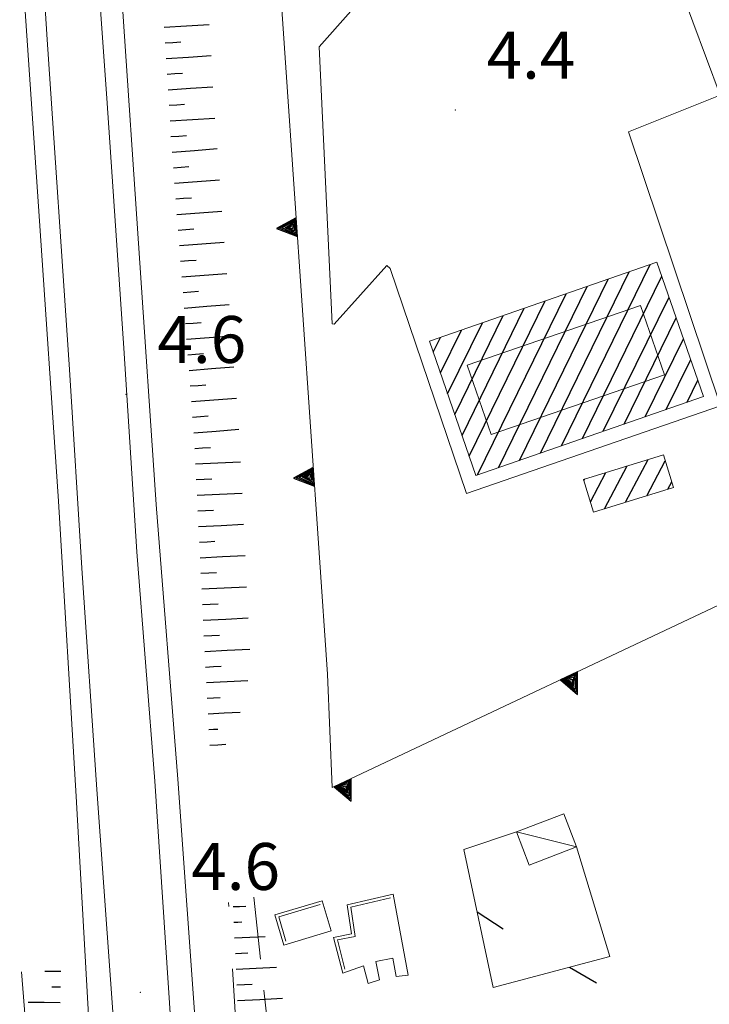
# Model space of a CAD drawing. Extents: x 2428715 to 2430495, y 4750153 to 4751369.
# Drawn here: x 2430030 to 2430074, y 4750487 to 4750550 of the extents above; entities that cross this region are included whole.
import ezdxf

# ---------------------------------------------------------------- set-up
doc = ezdxf.new("R2010")
doc.units = 0
doc.header["$LTSCALE"] = 2
doc.header["$MEASUREMENT"] = 0
for name, pattern in [('LA02', [3, 2, -1]), ('RECINZ', [20, 5, 5, 5, 5]), ('SOSTEGNO', [8, 4, 4])]:
    doc.linetypes.add(name, pattern=pattern)
for name, color, linetype in [('010102', 1, 'Continuous'), ('010216', 1, 'LA02'), ('010307', 1, 'Continuous'), ('010308', 1, 'SOSTEGNO'), ('020404', 1, 'Continuous'), ('040102', 10, 'Continuous'), ('040316', 5, 'Continuous'), ('050104', 5, 'Continuous'), ('060101', 5, 'Continuous'), ('060110', 5, 'Continuous'), ('060118', 5, 'Continuous'), ('060804', 1, 'RECINZ'), ('080203', 3, 'Continuous'), ('CAMPITURA_060101', 1, 'Continuous'), ('V0115', 7, 'Continuous'), ('V0252', 6, 'Continuous')]:
    doc.layers.add(name, color=color, linetype=linetype)
doc.styles.add('Style07', font='Arial', dxfattribs={"height": 0.2})

# ---------------------------------------------------------------- blocks, each defined once
blk = doc.blocks.new('SCART_L')
for p, q in [((0, 0), (0.8, 0)), ((0.8, 0), (1.6, 0))]:
    blk.add_line(p, q)
blk = doc.blocks.new('SCART_C')
for p, q in [((0, 0), (0.5, 0)), ((0.5, 0), (1, 0))]:
    blk.add_line(p, q)
blk = doc.blocks.new('BARB01')
blk.add_line((0, 0), (1, 0))
blk = doc.blocks.new('TRIAN3')
for p, q in [((0.001, 0.542), (-0.25, 0)), ((0.25, 0), (0.001, 0.542)), ((-0.222, 0.005), (0.002, 0.478)), ((-0.197, 0.018), (0.005, 0.395)), ((-0.149, 0.035), (0.005, 0.308)), ((0.002, 0.478), (0.215, 0.015)), ((0.005, 0.395), (0.175, 0.036)), ((0.005, 0.308), (0.14, 0.056)), ((-0.25, 0), (0.25, 0)), ((0.215, 0.015), (-0.197, 0.018)), ((0.175, 0.036), (-0.149, 0.035)), ((-0.098, 0.073), (0.007, 0.254)), ((0.14, 0.056), (-0.098, 0.073)), ((-0.04, 0.114), (0.006, 0.225)), ((0.092, 0.086), (-0.04, 0.114)), ((0.006, 0.225), (0.038, 0.127)), ((0.007, 0.254), (0.092, 0.086))]:
    blk.add_line(p, q)
blk = doc.blocks.new('CAMP_9690DA4B')
at = {"layer": 'CAMPITURA_060101', "linetype": 'Continuous'}
for p, q in [((2430064.636, 4750522.297), (2430070.313, 4750533.887)), ((2430063.294, 4750521.832), (2430068.972, 4750533.422)), ((2430065.977, 4750522.763), (2430071.062, 4750533.142)), ((2430060.611, 4750520.901), (2430066.289, 4750532.491)), ((2430061.953, 4750521.367), (2430067.63, 4750532.956)), ((2430059.27, 4750520.436), (2430064.947, 4750532.026)), ((2430058.745, 4750521.638), (2430063.606, 4750531.561)), ((2430067.319, 4750523.228), (2430071.524, 4750531.811)), ((2430057.822, 4750524.3), (2430060.923, 4750530.63)), ((2430058.284, 4750522.969), (2430062.264, 4750531.095)), ((2430057.36, 4750525.631), (2430059.581, 4750530.165)), ((2430068.66, 4750523.693), (2430071.985, 4750530.481)), ((2430056.899, 4750526.962), (2430058.24, 4750529.699)), ((2430056.437, 4750528.293), (2430056.899, 4750529.234)), ((2430070.002, 4750524.158), (2430072.447, 4750529.15)), ((2430071.343, 4750524.624), (2430072.908, 4750527.819)), ((2430072.685, 4750525.089), (2430073.37, 4750526.488))]:
    blk.add_line(p, q, dxfattribs=at)
blk = doc.blocks.new('CAMP_F6010684')
at = {"layer": 'CAMPITURA_060101', "linetype": 'Continuous'}
for p, q in [((2430068.744, 4750518.693), (2430070.193, 4750521.428)), ((2430070.096, 4750519.109), (2430071.278, 4750521.341)), ((2430066.491, 4750518.711), (2430067.489, 4750520.595)), ((2430067.392, 4750518.276), (2430068.841, 4750521.012)), ((2430066.075, 4750520.062), (2430066.136, 4750520.178)), ((2430071.449, 4750519.526), (2430071.695, 4750519.99))]:
    blk.add_line(p, q, dxfattribs=at)

msp = doc.modelspace()

# ---------------------------------------------------------------- linework, layer by layer
at = {"layer": '010102', "linetype": 'Continuous', "lineweight": 0, "flags": 128}
for points in [[(2430043.347, 4750493.103), (2430043.363, 4750492.849)], [(2430043.609, 4750488.849), (2430044.529, 4750473.906), (2430045.922, 4750444.89), (2430048.487, 4750416.321), (2430050.474, 4750387.932), (2430050.964, 4750379.82)]]:
    msp.add_lwpolyline(points, dxfattribs=at)
at = {"layer": '010216', "linetype": 'LA02', "lineweight": 0, "flags": 128}
for points in [[(2430044.958, 4750493.444), (2430046.962, 4750475.159), (2430050.614, 4750437.046), (2430053.338, 4750408.496), (2430054.784, 4750382.189), (2430056.777, 4750352.732), (2430057.753, 4750333.211), (2430058.351, 4750318.184), (2430059.389, 4750287.42), (2430062.58, 4750256.92), (2430064.474, 4750227.726), (2430066.284, 4750202.492)], [(2430030.115, 4750488.659), (2430033.634, 4750444.456), (2430035.507, 4750413.425), (2430037.842, 4750381.945), (2430040.286, 4750356.461), (2430042.342, 4750326.98), (2430043.767, 4750303.424), (2430046.043, 4750277.894)]]:
    msp.add_lwpolyline(points, dxfattribs=at)
at = {"layer": '010308', "linetype": 'SOSTEGNO', "lineweight": 0, "flags": 128}
for points in [[(2430033.969, 4750703.706), (2430034.276, 4750695.032), (2430039.038, 4750636.281), (2430041.595, 4750610.454), (2430046.476, 4750554.263), (2430049.679, 4750507.701)], [(2430049.679, 4750507.701), (2430049.983, 4750500.441), (2430077.719, 4750513.528)]]:
    msp.add_lwpolyline(points, dxfattribs=at)
at = {"layer": '020404', "linetype": 'Continuous', "lineweight": 0, "flags": 128}
for points in [[(2430050.061, 4750490.856), (2430051.214, 4750491.086), (2430050.936, 4750492.946), (2430053.868, 4750493.629), (2430054.828, 4750488.452), (2430054.068, 4750488.36), (2430053.849, 4750489.528), (2430052.775, 4750489.326), (2430052.995, 4750488.158), (2430052.288, 4750487.908), (2430051.991, 4750489.048), (2430050.657, 4750488.575)], [(2430046.884, 4750490.377), (2430046.31, 4750492.316), (2430049.344, 4750493.213), (2430049.918, 4750491.274)]]:
    msp.add_lwpolyline(points, close=True, dxfattribs=at)
at = {"layer": '040102', "linetype": 'Continuous', "lineweight": 0, "flags": 128}
for points in [[(2430034.933, 4750500.324), (2430033.963, 4750514.483), (2430033.171, 4750527.178), (2430031.75, 4750548.285), (2430031.01, 4750560.014), (2430030.135, 4750570.363), (2430028.832, 4750588.925), (2430027.67, 4750608.146), (2430026.389, 4750624.314), (2430025.446, 4750640.508), (2430023.559, 4750667.077), (2430022.445, 4750682.662), (2430021.3, 4750698.666), (2430020.381, 4750713.252), (2430019.394, 4750726.051), (2430017.789, 4750750.19)], [(2430038.628, 4750500.858), (2430037.487, 4750515.519), (2430036.654, 4750528.55), (2430035.578, 4750544.201), (2430034.267, 4750562.796), (2430032.624, 4750586.789), (2430031.483, 4750604.332), (2430031.447, 4750604.861)], [(2430038.628, 4750500.858), (2430040.668, 4750470.214), (2430041.845, 4750452.832), (2430042.886, 4750437.837), (2430043.996, 4750420.835), (2430044.915, 4750407.767), (2430045.779, 4750395.129), (2430046.67, 4750382.152), (2430047.615, 4750369.024), (2430048.599, 4750354.536), (2430049.303, 4750342.172), (2430049.852, 4750334.8)], [(2430047.534, 4750315.024), (2430047.04, 4750322.052), (2430045.762, 4750340.783), (2430044.675, 4750356.728), (2430043.749, 4750370.563), (2430042.778, 4750385.187), (2430041.79, 4750400.256), (2430040.691, 4750415.915), (2430039.74, 4750430.719), (2430038.728, 4750445.363), (2430037.673, 4750460.267), (2430036.244, 4750481.955), (2430034.933, 4750500.324)]]:
    msp.add_lwpolyline(points, dxfattribs=at)
at = {"layer": '040316', "linetype": 'Continuous', "lineweight": 0, "flags": 128}
for points in [[(2430033.603, 4750499.872), (2430032.464, 4750518.761), (2430031.226, 4750537.295), (2430029.89, 4750556.662), (2430027.994, 4750584.361), (2430026.218, 4750611.021), (2430024.161, 4750639.222), (2430022.22, 4750666.297), (2430020.151, 4750697.959), (2430019.203, 4750714.818), (2430018.165, 4750728.563), (2430016.672, 4750748.709)], [(2430040.101, 4750500.986), (2430038.714, 4750518.555), (2430036.554, 4750550.695), (2430034.764, 4750577.292), (2430033.387, 4750597.321), (2430032.836, 4750604.949)], [(2430040.101, 4750500.986), (2430041.918, 4750475.688), (2430043.778, 4750447.973), (2430045.752, 4750419.736), (2430046.981, 4750405.626), (2430048.788, 4750376.755), (2430050.632, 4750351.027), (2430051.459, 4750334.867)], [(2430054.041, 4750202.653), (2430053.451, 4750209.987), (2430051.359, 4750237.496), (2430049.025, 4750270.249), (2430046.96, 4750302.349), (2430044.79, 4750332.596), (2430042.661, 4750361.754), (2430040.674, 4750391.519), (2430038.719, 4750418.757), (2430036.719, 4750450.473), (2430034.758, 4750479.464), (2430033.603, 4750499.872)]]:
    msp.add_lwpolyline(points, dxfattribs=at)
at = {"layer": '050104', "linetype": 'Continuous', "lineweight": 0, "flags": 128}
msp.add_lwpolyline([(2430070.416, 4750556.462), (2430074.801, 4750544.727), (2430068.921, 4750542.387), (2430074.823, 4750524.862), (2430058.574, 4750519.256), (2430053.678, 4750533.632), (2430053.478, 4750533.821), (2430050.109, 4750530.07), (2430049.966, 4750530.104), (2430049.155, 4750547.815), (2430053.024, 4750552.194)], dxfattribs=at)
at = {"layer": '060101', "linetype": 'Continuous', "lineweight": 0, "flags": 128}
for points in [[(2430056.195, 4750528.99), (2430070.751, 4750534.039), (2430073.73, 4750525.451), (2430059.174, 4750520.403)], [(2430066.047, 4750520.151), (2430066.692, 4750518.06), (2430071.804, 4750519.635), (2430071.16, 4750521.726)]]:
    msp.add_lwpolyline(points, close=True, dxfattribs=at)
at = {"layer": '060110', "linetype": 'Continuous', "lineweight": 0, "flags": 128}
msp.add_lwpolyline([(2430062.576, 4750495.484), (2430065.609, 4750496.648), (2430064.794, 4750498.772), (2430061.761, 4750497.608)], close=True, dxfattribs=at)
at = {"layer": '060118', "linetype": 'Continuous', "lineweight": 0, "flags": 128}
msp.add_lwpolyline([(2430058.61, 4750527.453), (2430060.14, 4750523.02), (2430071.234, 4750526.848), (2430069.705, 4750531.281), (2430058.61, 4750527.453)], dxfattribs=at)
at = {"layer": '060804', "linetype": 'RECINZ', "lineweight": 0, "flags": 128}
msp.add_lwpolyline([(2430065.609, 4750496.648), (2430067.739, 4750489.644), (2430060.278, 4750487.654), (2430058.391, 4750496.486), (2430061.761, 4750497.608)], dxfattribs=at)
at = {"layer": '080203', "linetype": 'Continuous', "lineweight": 0}
for p in [(2430057.852, 4750543.775), (2430036.8, 4750525.599), (2430037.701, 4750487.349)]:
    msp.add_point(p, dxfattribs=at)
at = {"layer": 'V0115', "linetype": 'Continuous', "lineweight": 0, "flags": 128}
for points in [[(2430061.761, 4750497.608), (2430065.609, 4750496.648)], [(2430047.019, 4750490.626), (2430046.558, 4750492.181), (2430049.209, 4750492.965)], [(2430050.309, 4750490.701), (2430051.439, 4750490.927), (2430051.161, 4750492.793), (2430053.71, 4750493.387)], [(2430050.796, 4750488.837), (2430050.309, 4750490.701)]]:
    msp.add_lwpolyline(points, dxfattribs=at)

# ---------------------------------------------------------------- block references
at = {"layer": '010307', "lineweight": 0}
for name, p, xscale, yscale, zscale, rotation in [('SCART_L', (2430039.228, 4750549.064), 1.800000000386526, 1.800000000386526, 1.800000000386526, 3.616570308425384), ('SCART_L', (2430039.354, 4750547.068), 1.800000000386526, 1.800000000386526, 1.800000000386526, 3.616570308425384), ('SCART_L', (2430039.48, 4750545.072), 1.800000000386526, 1.800000000386526, 1.800000000386526, 3.616570308425384), ('SCART_L', (2430039.606, 4750543.076), 1.800000000386526, 1.800000000386526, 1.800000000386526, 3.616570308425384), ('SCART_L', (2430039.743, 4750541.08), 1.799999999684584, 1.799999999684584, 1.799999999684584, 4.422729912923406), ('SCART_L', (2430039.898, 4750539.086), 1.799999999684584, 1.799999999684584, 1.799999999684584, 4.422729912923406), ('SCART_L', (2430040.052, 4750537.092), 1.799999999684584, 1.799999999684584, 1.799999999684584, 4.422729912923406), ('SCART_L', (2430040.206, 4750535.098), 1.799999999684584, 1.799999999684584, 1.799999999684584, 4.422729912923406), ('SCART_L', (2430040.36, 4750533.104), 1.799999999684584, 1.799999999684584, 1.799999999684584, 4.422729912923406), ('SCART_L', (2430040.515, 4750531.11), 1.799999999684584, 1.799999999684584, 1.799999999684584, 4.422729912923406), ('SCART_L', (2430040.669, 4750529.116), 1.799999999684584, 1.799999999684584, 1.799999999684584, 4.422729912923406), ('SCART_L', (2430040.823, 4750527.122), 1.799999999684584, 1.799999999684584, 1.799999999684584, 4.422729912923406), ('SCART_L', (2430040.977, 4750525.128), 1.799999999684584, 1.799999999684584, 1.799999999684584, 4.422729912923406), ('SCART_L', (2430041.131, 4750523.134), 1.799999999684584, 1.799999999684584, 1.799999999684584, 4.422729912923406), ('SCART_L', (2430041.235, 4750521.137), 1.799999999669699, 1.799999999669698, 1.799999999669698, 2.835429213736105), ('SCART_L', (2430041.334, 4750519.139), 1.799999999669699, 1.799999999669698, 1.799999999669698, 2.835429213736105), ('SCART_L', (2430041.433, 4750517.142), 1.799999999669699, 1.799999999669698, 1.799999999669698, 2.835429213736105), ('SCART_L', (2430041.532, 4750515.144), 1.799999999669699, 1.799999999669698, 1.799999999669698, 2.835429213736105), ('SCART_L', (2430041.631, 4750513.146), 1.799999999669699, 1.799999999669698, 1.799999999669698, 2.835429213736105), ('SCART_L', (2430041.73, 4750511.149), 1.799999999669699, 1.799999999669698, 1.799999999669698, 2.835429213736105), ('SCART_L', (2430041.829, 4750509.151), 1.799999999669699, 1.799999999669698, 1.799999999669698, 2.835429213736105), ('SCART_L', (2430041.929, 4750507.154), 1.657407980900428, 1.657407980900428, 1.657407980900428, 3.178069576860529), ('SCART_C', (2430041.985, 4750506.155), 0.8270874673416548, 0.8270874673416548, 0.8270874673416548, 3.178069553613131), ('SCART_L', (2430042.04, 4750505.157), 1.282345861458843, 1.282345861458843, 1.282345861458843, 3.178069511831975), ('SCART_C', (2430042.096, 4750504.159), 0.5645750295431302, 0.5645750295431302, 0.5645750295431302, 3.178069640030256), ('SCART_L', (2430042.151, 4750503.16), 0.6411729326408341, 0.641172932640834, 0.641172932640834, 3.178069585700043), ('SCART_L', (2430043.647, 4750492.831), 0.504038673145586, 0.5040386731455861, 0.5040386731455861, 2.616749243725077), ('SCART_C', (2430043.693, 4750491.832), 0.5150593839176569, 0.5150593839176569, 0.5150593839176569, 2.616749247497409), ('SCART_L', (2430043.738, 4750490.833), 1.216317686314783, 1.216317686314783, 1.216317686314783, 2.616749278023683), ('SCART_C', (2430043.784, 4750489.834), 0.7979540767634986, 0.7979540767634986, 0.7979540767634986, 2.616749218417485), ('SCART_L', (2430032.619, 4750488.676), 0.6411729328522022, 0.6411729328522022, 0.6411729328522022, 179.0859912190278), ('SCART_L', (2430043.83, 4750488.835), 1.613916954894761, 1.613916954894762, 1.613916954894762, 2.616749283711935), ('SCART_C', (2430043.875, 4750487.836), 0.9793603095865988, 0.9793603095865988, 0.9793603095865988, 2.61674923950931), ('SCART_C', (2430032.603, 4750487.676), 0.564575029114812, 0.564575029114812, 0.564575029114812, 179.0859913568747), ('SCART_L', (2430032.587, 4750486.676), 1.282345861018671, 1.282345861018671, 1.282345861018671, 179.0859912989221), ('SCART_L', (2430043.921, 4750486.837), 1.800000000256774, 1.800000000256774, 1.800000000256774, 2.616749250059671)]:
    msp.add_blockref(name, p, dxfattribs=dict(at, xscale=xscale, yscale=yscale, zscale=zscale, rotation=rotation))
for p, rotation in [((2430039.291, 4750548.066), 3.616570287000652), ((2430039.417, 4750546.07), 3.616570287000652), ((2430039.543, 4750544.074), 3.616570287000652), ((2430039.669, 4750542.078), 3.616570287000652), ((2430039.82, 4750540.083), 4.422729840615832), ((2430039.975, 4750538.089), 4.422729840615832), ((2430040.129, 4750536.095), 4.422729840615832), ((2430040.283, 4750534.101), 4.422729840615832), ((2430040.437, 4750532.107), 4.422729840615832), ((2430040.592, 4750530.113), 4.422729840615832), ((2430040.746, 4750528.119), 4.422729840615832), ((2430040.9, 4750526.125), 4.422729840615832), ((2430041.054, 4750524.131), 4.422729840615832), ((2430041.186, 4750522.135), 2.8354292478), ((2430041.285, 4750520.138), 2.8354292478), ((2430041.384, 4750518.14), 2.8354292478), ((2430041.482, 4750516.143), 2.8354292478), ((2430041.581, 4750514.145), 2.8354292478), ((2430041.68, 4750512.148), 2.8354292478), ((2430041.779, 4750510.15), 2.8354292478), ((2430041.878, 4750508.153), 2.835429172884405)]:
    msp.add_blockref('SCART_C', p, dxfattribs=dict(at, rotation=rotation))
at = {"layer": '010308', "lineweight": 0}
for p, xscale, yscale, zscale, rotation in [((2430047.713, 4750536.285), 2.400000000882862, 2.400000000882862, 2.400000000882862, 93.9358124885334), ((2430048.811, 4750520.323), 2.400000000882862, 2.400000000882862, 2.400000000882862, 93.9358124885334), ((2430065.117, 4750507.582), 2.400000000040529, 2.400000000040529, 2.400000000040529, 205.2599579456233), ((2430050.647, 4750500.754), 2.400000000040529, 2.400000000040529, 2.400000000040529, 205.2599579456233)]:
    msp.add_blockref('TRIAN3', p, dxfattribs=dict(at, xscale=xscale, yscale=yscale, zscale=zscale, rotation=rotation))
at = {"layer": '060804', "lineweight": 0}
for p, xscale, yscale, zscale, rotation in [((2430059.242, 4750492.502), 2.000000000258106, 2.000000000258106, 2.000000000258106, 327.0637844449554), ((2430065.151, 4750488.953), 1.999999999271001, 1.999999999271001, 1.999999999271001, 329.9352423843791)]:
    msp.add_blockref('BARB01', p, dxfattribs=dict(at, xscale=xscale, yscale=yscale, zscale=zscale, rotation=rotation))
at = {"layer": 'CAMPITURA_060101', "lineweight": 0}
for name in ['CAMP_9690DA4B', 'CAMP_F6010684']:
    msp.add_blockref(name, (0, 0), dxfattribs=at)

# ---------------------------------------------------------------- texts
at = {"layer": 'V0252', "linetype": 'Continuous', "lineweight": 0, "style": 'Style07'}
for s, p in [('4.4', (2430059.852, 4750545.775)), ('4.6', (2430038.8, 4750527.599)), ('4.6', (2430040.963, 4750493.899))]:
    msp.add_text(s, height=3, dxfattribs=at).set_placement(p)

doc.saveas('drawing.dxf')
